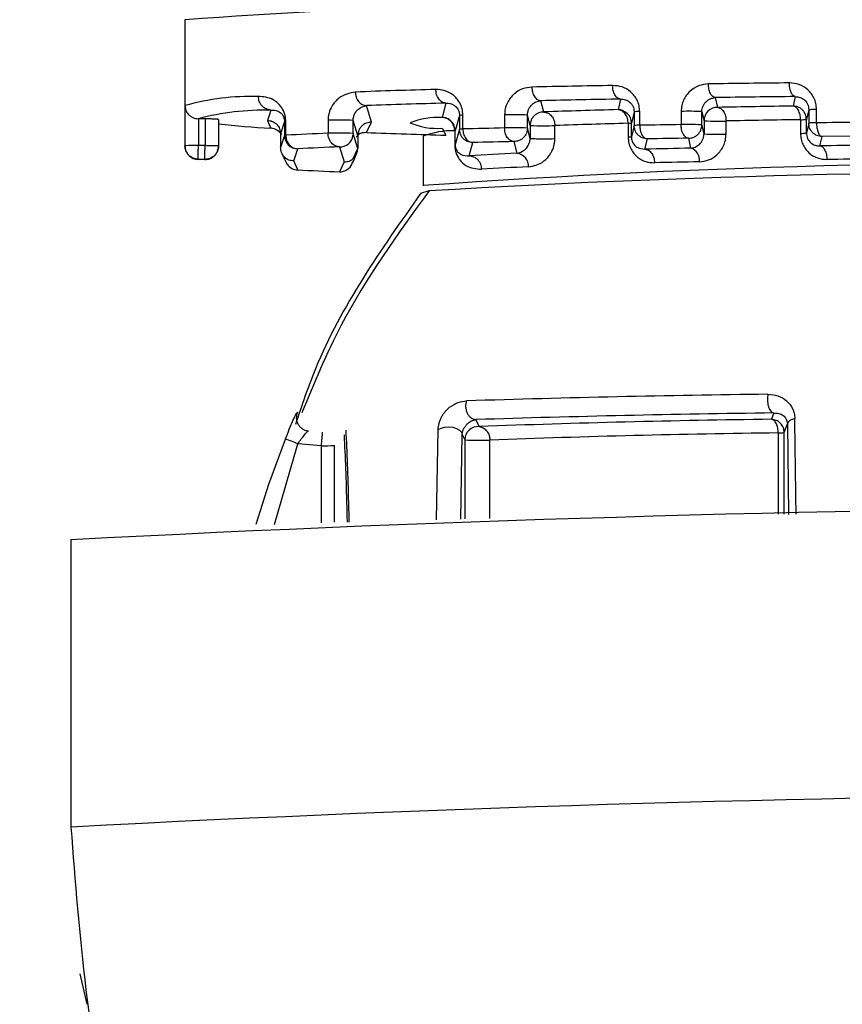
# Model space of a CAD drawing. Units: millimetres. Extents: x -18 to 1977, y -35 to 1489.
# Drawn here: x 651 to 664, y 1266 to 1280 of the extents above; entities that cross this region are included whole.
import ezdxf

# ---------------------------------------------------------------- set-up
doc = ezdxf.new("R2010")
doc.units = ezdxf.units.MM

# ---------------------------------------------------------------- blocks, each defined once
blk = doc.blocks.new('SE191')
at = {"color": 7}
for p, q in [((655.157, 1273.323), (655.401, 1273.993)), ((654.966, 1272.723), (655.157, 1273.323))]:
    blk.add_line(p, q, dxfattribs=at)
blk = doc.blocks.new('SE190')
blk.add_blockref('SE191', (0, 0))
blk = doc.blocks.new('SE205')
at = {"color": 7}
for p, q in [((657.678, 1274.135), (657.723, 1274.158)), ((657.723, 1274.158), (657.777, 1274.173)), ((657.777, 1274.173), (657.838, 1274.177)), ((657.838, 1274.177), (657.898, 1274.17)), ((657.898, 1274.17), (657.952, 1274.153)), ((657.952, 1274.153), (657.996, 1274.127)), ((657.996, 1274.127), (658.025, 1274.096)), ((658.025, 1274.096), (658.036, 1274.06))]:
    blk.add_line(p, q, dxfattribs=at)
blk = doc.blocks.new('SE204')
blk.add_blockref('SE205', (0, 0))

msp = doc.modelspace()

# ---------------------------------------------------------------- linework, layer by layer
at = {"color": 7}
for p, q in [((653.905, 1280.247), (653.905, 1278.364)), ((659.251, 1278.87), (659.208, 1279.039)), ((660.398, 1279.062), (660.361, 1278.905)), ((661.808, 1279.085), (661.842, 1278.94)), ((663, 1279.1), (662.969, 1278.96)), ((653.905, 1278.965), (653.905, 1278.366)), ((655.183, 1278.9), (655.158, 1278.818)), ((656.685, 1278.719), (656.609, 1278.966)), ((657.794, 1279.004), (657.736, 1278.79)), ((663.2, 1278.908), (663.167, 1278.76)), ((663.2, 1278.908), (663.2, 1278.705)), ((663.316, 1278.709), (663.316, 1278.912)), ((654.205, 1278.768), (654.105, 1278.77)), ((654.105, 1278.77), (654.105, 1278.37)), ((654.205, 1278.768), (654.205, 1278.369)), ((654.405, 1278.759), (654.405, 1278.76)), ((654.405, 1278.76), (654.405, 1278.364)), ((654.405, 1278.759), (654.405, 1278.363)), ((655.158, 1278.818), (655.133, 1278.746)), ((655.133, 1278.746), (655.158, 1278.683)), ((656.038, 1278.746), (656.038, 1278.552)), ((656.481, 1278.519), (656.412, 1278.744)), ((656.412, 1278.55), (656.412, 1278.744)), ((657.996, 1278.82), (657.932, 1278.591)), ((657.996, 1278.82), (657.996, 1278.615)), ((658.046, 1278.618), (658.046, 1278.823)), ((658.668, 1278.828), (658.668, 1278.633)), ((659.048, 1278.67), (659.009, 1278.825)), ((659.009, 1278.63), (659.009, 1278.825)), ((660.599, 1278.873), (660.558, 1278.705)), ((660.599, 1278.873), (660.599, 1278.669)), ((660.682, 1278.673), (660.682, 1278.877)), ((661.299, 1278.879), (661.299, 1278.683)), ((661.608, 1278.875), (661.64, 1278.74)), ((661.608, 1278.679), (661.608, 1278.875)), ((661.64, 1278.74), (661.64, 1278.545)), ((661.969, 1278.541), (661.969, 1278.736)), ((663.079, 1278.756), (663.079, 1278.552)), ((663.167, 1278.556), (663.167, 1278.76)), ((655.158, 1278.683), (655.183, 1278.629)), ((655.183, 1278.629), (655.166, 1278.63)), ((655.389, 1278.728), (655.33, 1278.546)), ((655.389, 1278.728), (655.389, 1278.522)), ((655.407, 1278.524), (655.407, 1278.73)), ((656.609, 1278.563), (656.685, 1278.719)), ((657.736, 1278.628), (657.794, 1278.525)), ((657.925, 1278.589), (657.925, 1278.383)), ((657.996, 1278.615), (657.932, 1278.384)), ((657.932, 1278.384), (657.932, 1278.591)), ((659.048, 1278.476), (659.009, 1278.63)), ((659.048, 1278.67), (659.048, 1278.476)), ((659.418, 1278.474), (659.418, 1278.668)), ((660.51, 1278.702), (660.51, 1278.497)), ((660.558, 1278.5), (660.558, 1278.705)), ((660.599, 1278.669), (660.558, 1278.5)), ((661.64, 1278.545), (661.608, 1278.679)), ((663.2, 1278.705), (663.167, 1278.556)), ((655.33, 1278.546), (655.33, 1278.34)), ((655.389, 1278.522), (655.33, 1278.34)), ((656.412, 1278.55), (656.409, 1278.522)), ((656.481, 1278.326), (656.412, 1278.55)), ((656.481, 1278.519), (656.481, 1278.326)), ((657.455, 1278.509), (657.455, 1277.772)), ((660.759, 1278.316), (660.796, 1278.469)), ((661.407, 1278.479), (661.441, 1278.332)), ((663.367, 1278.366), (663.399, 1278.505)), ((664.007, 1278.511), (663.399, 1278.505)), ((653.905, 1278.364), (653.908, 1278.354)), ((654.205, 1278.369), (654.105, 1278.37)), ((654.405, 1278.363), (654.405, 1278.364)), ((654.405, 1278.361), (654.405, 1278.363)), ((655.526, 1278.14), (655.585, 1278.322)), ((656.209, 1278.35), (656.278, 1278.127)), ((656.412, 1278.179), (656.481, 1278.326)), ((658.14, 1278.219), (658.193, 1278.415)), ((658.807, 1278.43), (658.851, 1278.255)), ((654.102, 1278.166), (654.201, 1278.164)), ((654.201, 1278.162), (654.102, 1278.163)), ((654.201, 1278.164), (654.202, 1278.163)), ((654.202, 1278.163), (654.201, 1278.162)), ((655.585, 1278.007), (655.526, 1278.14)), ((656.278, 1278.127), (656.209, 1277.979)), ((657.538, 1277.694), (657.416, 1277.653)), ((662.679, 1274.383), (662.646, 1274.289)), ((658.289, 1274.18), (658.238, 1274.284)), ((662.836, 1274.09), (662.884, 1274.221)), ((662.884, 1274.221), (662.9, 1272.871)), ((657.655, 1272.79), (657.678, 1274.135)), ((658.014, 1272.797), (658.036, 1274.06)), ((658.036, 1274.06), (658.074, 1273.981)), ((662.747, 1274.086), (662.747, 1272.874)), ((662.836, 1272.874), (662.836, 1274.09)), ((655.237, 1272.718), (655.587, 1273.924)), ((655.934, 1273.894), (655.587, 1273.924)), ((655.934, 1273.894), (655.934, 1272.747)), ((656.134, 1272.753), (656.134, 1273.899)), ((658.074, 1273.981), (658.074, 1272.802)), ((658.448, 1272.809), (658.448, 1273.979)), ((652.205, 1272.491), (652.205, 1268.209)), ((652.339, 1266.019), (652.445, 1265.566))]:
    msp.add_line(p, q, dxfattribs=at)
for centre, radius, start, end in [((666.333, 1097.019), 183.649, 88.79185, 93.88024), ((661.602, 1137.208), 142.054, 91.59698, 92.08127), ((665.881, 965.85), 313.466, 91.02418, 91.24433), ((668.166, 826.668), 452.667, 90.66499, 90.81776), ((654.895, 1275.465), 3.638, 88.3496, 105.793), ((665.691, 981.154), 297.956, 91.01787, 91.24669), ((668.06, 841.449), 437.681, 90.66235, 90.81844), ((655.124, 1274.829), 4.071, 89.1633, 104.5142), ((661.718, 1138.396), 140.662, 91.59851, 92.08167), ((663.486, 1162.728), 116.22, 91.54098, 92.08805), ((660.358, 1278.705), 0.2, 0.0432, 89.2176), ((661.84, 1278.74), 0.2, 89.3602, 179.952), ((667.221, 1006.056), 272.936, 90.89265, 91.12917), ((656.199, 1274.514), 4.236, 87.1234, 92.1823), ((657.697, 1277.559), 1.232, 88.1862, 110.8058), ((658.04, 1278.5), 0.322, 88.9246, 97.9855), ((658.8, 1274.793), 4.037, 87.0254, 91.8747), ((660.669, 1278.233), 0.644, 88.8592, 96.2714), ((661.408, 1275.167), 3.714, 86.901, 91.6747), ((661.79, 1280.927), 2.192, 266.0614, 271.2928), ((661.849, 1285.267), 6.532, 269.9226, 271.0557), ((667.419, 1001.343), 277.447, 90.89647, 91.12563), ((663.092, 1279.463), 0.707, 268.8947, 276.0576), ((655.965, 1293.181), 14.572, 263.8539, 266.9239), ((657.66, 1279.611), 0.985, 245.9542, 274.3786), ((657.88, 1277.431), 1.159, 87.8022, 111.5231), ((657.925, 1278.609), 0.02, 268.6071, 290.1677), ((658.04, 1278.303), 0.314, 88.8084, 98.1017), ((663.614, 1065.768), 212.922, 91.33101, 91.49831), ((658.8, 1272.315), 6.32, 89.9131, 91.1966), ((658.859, 1276.467), 2.168, 86.0331, 91.3204), ((659.198, 1280.834), 2.168, 266.0331, 271.3204), ((659.268, 1283.719), 5.053, 269.7772, 271.696), ((663.607, 1163.663), 115.081, 91.54226, 92.08637), ((660.516, 1278.996), 0.293, 268.8637, 278.2535), ((660.669, 1278.029), 0.644, 88.8797, 96.2919), ((666.918, 907.624), 371.101, 90.86754, 90.96289), ((661.408, 1271.093), 7.591, 89.9936, 90.8187), ((661.457, 1276.474), 2.21, 86.0835, 91.2699), ((663.295, 1277.688), 1.021, 88.826, 95.3134), ((668.956, 762.023), 516.717, 90.55721, 90.62542), ((655.405, 1278.452), 0.0722, 88.5474, 103.2775), ((655.588, 1278.522), 0.2, 180.0025, 269.1022), ((658.712, 1212.619), 65.988, 92.32305, 92.87127), ((656.191, 1273.623), 4.932, 89.7657, 91.7859), ((656.211, 1278.55), 0.2, 269.1693, 351.7627), ((656.262, 1276.387), 2.168, 86.0331, 91.3204), ((661.685, 1418.228), 139.757, 267.91821, 268.40449), ((659.267, 1283.64), 5.169, 269.7985, 271.6746), ((660.516, 1278.791), 0.293, 268.8637, 278.2535), ((667.274, 893.237), 385.287, 90.87254, 90.96328), ((661.79, 1280.708), 2.169, 266.0332, 271.321), ((661.849, 1285.072), 6.532, 269.9226, 271.0557), ((663.093, 1279.246), 0.694, 268.8274, 276.1248), ((654.056, 1276.196), 2.175, 88.6963, 93.9674), ((653.915, 1278.364), 0.00968, 173.0136, 186.9864), ((658.882, 1212.489), 65.916, 92.32474, 92.86697), ((657.925, 1278.403), 0.02, 268.6071, 290.1677), ((663.989, 1056.269), 222.221, 91.3361, 91.49446), ((665.707, 1079.163), 199.214, 91.22714, 91.42321), ((661.391, 1278.154), 0.184, 351.9721, 74.4334), ((668.676, 912.064), 366.34, 90.72559, 90.8303), ((654.111, 1278.165), 0.00948, 172.9606, 187.0394), ((660.573, 1236.716), 41.574, 92.3738, 93.3558), ((658.832, 1278.063), 0.192, 356.7622, 84.1364), ((669.071, 888.234), 389.968, 90.72592, 90.8228), ((655.589, 1278.207), 0.2, 215.3399, 269.0815), ((658.882, 1343.841), 65.916, 267.13303, 267.67526), ((656.212, 1278.179), 0.2, 269.1281, 336.8322), ((666.888, 1146.816), 131.296, 88.55225, 94.11988), ((660.711, 1237.326), 40.762, 92.3721, 93.3585), ((665.894, 1076.852), 201.323, 91.22977, 91.42083), ((667.19, 1114.39), 163.589, 88.94396, 93.38262), ((665.545, 1039.575), 235.106, 90.71947, 91.81457), ((665.606, 1041.696), 232.705, 90.72048, 91.81429), ((664.985, 1093.905), 180.399, 90.74297, 92.12709), ((373.03, 1269.586), 290.001, 0.65011, 0.93093), ((658.275, 1273.98), 0.2, 85.7743, 179.8335), ((665.056, 1096.112), 177.989, 90.74333, 92.12745), ((662.759, 1274.877), 0.79, 269.1403, 275.6316), ((654.661, 1271.683), 2.425, 67.5689, 72.2544), ((655.982, 1276.237), 2.343, 268.845, 273.7348), ((658.227, 1276.321), 2.345, 266.2672, 271.1537), ((658.292, 1279.031), 5.055, 269.7971, 271.7715), ((671.187, 910.489), 362.5, 87.51235, 93.00164), ((671.233, 908.988), 359.724, 87.59653, 93.03206)]:
    msp.add_arc(centre, radius, start, end, dxfattribs=at)
for points, knots in [([(545.504, 1139.368), (546.334, 1139.059), (547.934, 1138.464), (550.755, 1137.469), (553.572, 1136.521), (556.288, 1135.657), (559.05, 1134.828), (562.246, 1133.935), (566.015, 1132.984), (569.96, 1132.12), (574.031, 1131.368), (578.001, 1130.781), (581.846, 1130.364), (586.062, 1130.061), (590.776, 1129.946), (595.916, 1130.126), (600.856, 1130.604), (605.206, 1131.293), (609.124, 1132.135), (612.664, 1133.08), (616.138, 1134.195), (619.452, 1135.444), (622.491, 1136.758), (625.296, 1138.119), (627.967, 1139.551), (630.719, 1141.176), (633.616, 1143.062), (636.907, 1145.428), (640.41, 1148.247), (643.965, 1151.462), (647.26, 1154.772), (650.4, 1158.249), (653.529, 1162.049), (656.652, 1166.226), (659.425, 1170.31), (661.747, 1174.013), (663.74, 1177.398), (665.772, 1181.071), (667.972, 1185.331), (670.028, 1189.631), (671.837, 1193.684), (673.282, 1197.105), (674.534, 1200.222), (675.58, 1202.939), (676.428, 1205.227), (677.269, 1207.56), (678.234, 1210.331), (679.443, 1213.965), (680.835, 1218.388), (682.334, 1223.474), (684.325, 1230.738), (686.603, 1240.024), (689.112, 1251.867), (691.406, 1264.576), (693.495, 1278.43), (695.314, 1293.158), (696.737, 1307.602), (697.796, 1321.405), (698.438, 1331.502), (698.696, 1337.367), (698.764, 1338.912)], [0, 0, 0, 0, 0.009659, 0.018592, 0.026655, 0.033516, 0.039639, 0.047066, 0.056549, 0.066927, 0.07683, 0.089042, 0.100584, 0.111541, 0.12917, 0.148145, 0.166805, 0.185575, 0.20038, 0.215816, 0.231378, 0.24687, 0.261623, 0.274665, 0.287923, 0.301768, 0.31707, 0.33376, 0.355341, 0.376165, 0.396169, 0.415349, 0.435447, 0.457363, 0.478854, 0.494144, 0.508274, 0.52382, 0.541486, 0.561348, 0.575467, 0.58863, 0.600178, 0.610071, 0.618271, 0.624762, 0.63488, 0.647362, 0.662269, 0.679617, 0.697616, 0.73236, 0.766236, 0.803818, 0.842234, 0.881973, 0.92313, 0.956134, 0.988437, 1, 1, 1, 1]), ([(691.615, 1315.088), (691.253, 1310.719), (690.513, 1301.793), (689.089, 1288.818), (687.442, 1276.216), (685.585, 1264.282), (683.304, 1251.729), (680.448, 1238.462), (677.612, 1227.534), (675.359, 1219.898), (673.997, 1215.573), (672.808, 1212.003), (671.799, 1209.105), (670.817, 1206.39), (669.693, 1203.402), (668.257, 1199.767), (666.524, 1195.64), (664.622, 1191.414), (662.608, 1187.242), (660.624, 1183.408), (658.687, 1179.912), (656.814, 1176.731), (654.474, 1172.992), (651.527, 1168.669), (648.061, 1164.125), (644.559, 1160.019), (641.002, 1156.287), (637.201, 1152.748), (633.83, 1149.999), (631.046, 1147.962), (629.025, 1146.589), (627.105, 1145.378), (625.312, 1144.323), (623.551, 1143.355), (621.664, 1142.389), (619.16, 1141.211), (616.019, 1139.911), (612.332, 1138.637), (608.521, 1137.569), (604.675, 1136.733), (600.721, 1136.108), (596.671, 1135.695), (592.473, 1135.501), (588.314, 1135.528), (584.465, 1135.737), (580.894, 1136.07), (577.368, 1136.523), (573.712, 1137.122), (569.829, 1137.899), (566.72, 1138.611), (564.822, 1139.112), (564.34, 1139.239)], [0, 0, 0, 0, 0.038768, 0.079205, 0.118421, 0.156498, 0.193895, 0.242805, 0.293279, 0.312649, 0.329375, 0.343453, 0.354951, 0.364329, 0.376744, 0.392217, 0.410658, 0.430819, 0.44941, 0.469121, 0.486531, 0.50216, 0.518866, 0.547056, 0.575723, 0.601641, 0.627361, 0.654295, 0.682484, 0.696389, 0.709647, 0.721857, 0.733055, 0.743286, 0.754311, 0.767267, 0.787841, 0.808647, 0.828626, 0.848759, 0.86743, 0.886221, 0.90487, 0.922386, 0.937423, 0.94916, 0.961055, 0.97352, 0.98428, 0.996002, 1, 1, 1, 1]), ([(691.558, 1314.943), (691.302, 1311.643), (690.653, 1303.28), (689.275, 1290.399), (687.383, 1275.636), (685.072, 1261.037), (682.311, 1246.71), (679.245, 1233.438), (675.871, 1221.103), (672.202, 1209.687), (668.251, 1199.17), (664.064, 1189.591), (659.661, 1180.911), (655.064, 1173.086), (650.293, 1166.076), (645.157, 1159.57), (639.646, 1153.63), (633.758, 1148.314), (627.767, 1143.823), (621.707, 1140.101), (615.61, 1137.088), (609.509, 1134.732), (603.47, 1133), (597.521, 1131.836), (591.687, 1131.185), (585.943, 1130.994), (580.647, 1131.199), (575.852, 1131.67), (571.609, 1132.287), (567.472, 1133.066), (563.436, 1133.984), (559.501, 1135.017), (555.68, 1136.141), (552.031, 1137.314), (548.782, 1138.429), (547.032, 1139.066), (546.2, 1139.368)], [0, 0, 0, 0, 0.027568, 0.069877, 0.11089, 0.157691, 0.202969, 0.246851, 0.289449, 0.331689, 0.372769, 0.412749, 0.451671, 0.489558, 0.526416, 0.562235, 0.601641, 0.639611, 0.676068, 0.710915, 0.744042, 0.775331, 0.804654, 0.831365, 0.855955, 0.878331, 0.898432, 0.912631, 0.925473, 0.937072, 0.947649, 0.957665, 0.967555, 0.977964, 0.989529, 1, 1, 1, 1]), ([(658.046, 1278.823), (658.044, 1278.856), (658.039, 1278.923), (658.002, 1279.008), (657.954, 1279.077), (657.879, 1279.144), (657.774, 1279.199), (657.688, 1279.204), (657.643, 1279.207)], [0, 0, 0, 0, 0.121464, 0.249535, 0.369082, 0.50002, 0.73946, 1, 1, 1, 1]), ([(657.794, 1279.004), (657.775, 1279.007), (657.746, 1279.012), (657.71, 1279.038), (657.686, 1279.065), (657.667, 1279.097), (657.648, 1279.143), (657.645, 1279.182), (657.643, 1279.207)], [0, 0, 0, 0, 0.239681, 0.368493, 0.500001, 0.631514, 0.760254, 1, 1, 1, 1]), ([(659.074, 1279.242), (659.028, 1279.237), (658.934, 1279.226), (658.826, 1279.159), (658.752, 1279.081), (658.707, 1279.008), (658.674, 1278.923), (658.67, 1278.859), (658.668, 1278.828)], [0, 0, 0, 0, 0.251025, 0.501005, 0.630578, 0.75132, 0.878095, 1, 1, 1, 1]), ([(659.074, 1279.242), (659.076, 1279.217), (659.079, 1279.179), (659.095, 1279.132), (659.113, 1279.1), (659.134, 1279.074), (659.165, 1279.048), (659.191, 1279.042), (659.208, 1279.039)], [0, 0, 0, 0, 0.239638, 0.368527, 0.500016, 0.631521, 0.760388, 1, 1, 1, 1]), ([(660.682, 1278.877), (660.68, 1278.906), (660.676, 1278.965), (660.646, 1279.046), (660.603, 1279.116), (660.53, 1279.192), (660.42, 1279.255), (660.325, 1279.262), (660.278, 1279.266)], [0, 0, 0, 0, 0.123397, 0.249159, 0.372232, 0.499351, 0.749311, 1, 1, 1, 1]), ([(660.398, 1279.062), (660.383, 1279.066), (660.36, 1279.071), (660.332, 1279.097), (660.313, 1279.124), (660.297, 1279.156), (660.282, 1279.203), (660.28, 1279.241), (660.278, 1279.266)], [0, 0, 0, 0, 0.239695, 0.368629, 0.499965, 0.63141, 0.760255, 1, 1, 1, 1]), ([(661.706, 1279.289), (661.656, 1279.283), (661.558, 1279.271), (661.447, 1279.199), (661.375, 1279.12), (661.333, 1279.047), (661.305, 1278.966), (661.301, 1278.908), (661.299, 1278.879)], [0, 0, 0, 0, 0.249425, 0.499015, 0.626817, 0.749866, 0.873441, 1, 1, 1, 1]), ([(661.808, 1279.085), (661.795, 1279.088), (661.775, 1279.094), (661.751, 1279.12), (661.735, 1279.146), (661.722, 1279.179), (661.709, 1279.225), (661.707, 1279.264), (661.706, 1279.289)], [0, 0, 0, 0, 0.239667, 0.36849, 0.499991, 0.631573, 0.760367, 1, 1, 1, 1]), ([(663.316, 1278.912), (663.314, 1278.94), (663.31, 1278.996), (663.284, 1279.074), (663.243, 1279.144), (663.173, 1279.221), (663.061, 1279.291), (662.962, 1279.3), (662.912, 1279.304)], [0, 0, 0, 0, 0.127682, 0.251124, 0.374714, 0.501273, 0.75033, 1, 1, 1, 1]), ([(663, 1279.1), (662.989, 1279.104), (662.972, 1279.109), (662.952, 1279.135), (662.938, 1279.162), (662.926, 1279.194), (662.915, 1279.241), (662.914, 1279.279), (662.912, 1279.304)], [0, 0, 0, 0, 0.23971, 0.368468, 0.499957, 0.631477, 0.760298, 1, 1, 1, 1]), ([(655.407, 1278.73), (655.406, 1278.754), (655.403, 1278.804), (655.377, 1278.885), (655.318, 1278.985), (655.183, 1279.09), (655.073, 1279.097), (655, 1279.101)], [0, 0, 0, 0, 0.059804, 0.126426, 0.251104, 0.501469, 1, 1, 1, 1]), ([(655.183, 1278.9), (655.16, 1278.903), (655.125, 1278.908), (655.082, 1278.934), (655.053, 1278.96), (655.029, 1278.992), (655.006, 1279.038), (655.003, 1279.076), (655, 1279.101)], [0, 0, 0, 0, 0.239681, 0.368418, 0.499975, 0.631447, 0.760264, 1, 1, 1, 1]), ([(656.443, 1279.168), (656.358, 1279.151), (656.232, 1279.126), (656.104, 1278.985), (656.056, 1278.877), (656.04, 1278.802), (656.038, 1278.765), (656.038, 1278.746)], [0, 0, 0, 0, 0.498194, 0.748309, 0.883824, 0.942812, 1, 1, 1, 1]), ([(656.443, 1279.168), (656.445, 1279.143), (656.448, 1279.105), (656.469, 1279.058), (656.49, 1279.026), (656.517, 1279), (656.555, 1278.974), (656.588, 1278.969), (656.609, 1278.966)], [0, 0, 0, 0, 0.239743, 0.368609, 0.500091, 0.631531, 0.760343, 1, 1, 1, 1]), ([(659.009, 1278.825), (659.01, 1278.833), (659.01, 1278.849), (659.016, 1278.882), (659.036, 1278.936), (659.08, 1278.989), (659.141, 1279.028), (659.186, 1279.035), (659.208, 1279.039)], [0, 0, 0, 0, 0.046382, 0.094559, 0.199922, 0.445498, 0.71784, 1, 1, 1, 1]), ([(660.398, 1279.062), (660.421, 1279.061), (660.466, 1279.059), (660.521, 1279.03), (660.558, 1278.993), (660.58, 1278.959), (660.595, 1278.919), (660.597, 1278.888), (660.599, 1278.873)], [0, 0, 0, 0, 0.28527, 0.554504, 0.679438, 0.794348, 0.899493, 1, 1, 1, 1]), ([(661.608, 1278.875), (661.609, 1278.89), (661.611, 1278.92), (661.626, 1278.961), (661.646, 1278.997), (661.682, 1279.038), (661.736, 1279.075), (661.784, 1279.081), (661.808, 1279.085)], [0, 0, 0, 0, 0.104409, 0.21434, 0.332042, 0.457706, 0.724304, 1, 1, 1, 1]), ([(663, 1279.1), (663.025, 1279.099), (663.073, 1279.095), (663.128, 1279.062), (663.164, 1279.023), (663.184, 1278.989), (663.198, 1278.95), (663.2, 1278.922), (663.2, 1278.908)], [0, 0, 0, 0, 0.275557, 0.536619, 0.66012, 0.776834, 0.888877, 1, 1, 1, 1]), ([(653.905, 1278.965), (653.908, 1278.94), (653.914, 1278.897), (653.947, 1278.844), (653.983, 1278.81), (654.021, 1278.788), (654.062, 1278.774), (654.09, 1278.771), (654.104, 1278.77)], [0, 0, 0, 0, 0.296211, 0.499457, 0.644517, 0.77439, 0.891694, 1, 1, 1, 1]), ([(655.183, 1278.9), (655.22, 1278.9), (655.274, 1278.901), (655.342, 1278.854), (655.372, 1278.808), (655.384, 1278.772), (655.387, 1278.75), (655.388, 1278.738), (655.388, 1278.731), (655.389, 1278.728)], [0, 0, 0, 0, 0.540752, 0.798639, 0.912999, 0.96102, 0.981279, 0.990708, 1, 1, 1, 1]), ([(656.412, 1278.744), (656.412, 1278.749), (656.412, 1278.759), (656.414, 1278.78), (656.422, 1278.815), (656.447, 1278.87), (656.508, 1278.94), (656.568, 1278.955), (656.609, 1278.966)], [0, 0, 0, 0, 0.019938, 0.040733, 0.087021, 0.197063, 0.452402, 1, 1, 1, 1]), ([(657.794, 1279.004), (657.836, 1279.001), (657.897, 1278.996), (657.964, 1278.932), (657.987, 1278.879), (657.995, 1278.846), (657.995, 1278.828), (657.996, 1278.82)], [0, 0, 0, 0, 0.560404, 0.806782, 0.909947, 0.955989, 1, 1, 1, 1]), ([(660.51, 1278.702), (660.508, 1278.727), (660.505, 1278.766), (660.486, 1278.812), (660.467, 1278.844), (660.443, 1278.871), (660.408, 1278.897), (660.379, 1278.902), (660.361, 1278.905)], [0, 0, 0, 0, 0.23974, 0.368508, 0.500007, 0.631375, 0.76025, 1, 1, 1, 1]), ([(661.842, 1278.94), (661.858, 1278.936), (661.883, 1278.931), (661.912, 1278.905), (661.933, 1278.879), (661.949, 1278.846), (661.965, 1278.8), (661.967, 1278.761), (661.969, 1278.736)], [0, 0, 0, 0, 0.239605, 0.368414, 0.49995, 0.631454, 0.760265, 1, 1, 1, 1]), ([(663.167, 1278.76), (663.164, 1278.785), (663.16, 1278.823), (663.135, 1278.87), (663.11, 1278.901), (663.078, 1278.927), (663.032, 1278.952), (662.994, 1278.957), (662.969, 1278.96)], [0, 0, 0, 0, 0.239574, 0.368446, 0.500059, 0.631532, 0.760417, 1, 1, 1, 1]), ([(663.079, 1278.756), (663.077, 1278.781), (663.075, 1278.819), (663.061, 1278.866), (663.047, 1278.898), (663.029, 1278.925), (663.004, 1278.951), (662.983, 1278.956), (662.969, 1278.96)], [0, 0, 0, 0, 0.239643, 0.368506, 0.499971, 0.63142, 0.760284, 1, 1, 1, 1]), ([(663.2, 1278.908), (663.202, 1278.908), (663.205, 1278.909), (663.23, 1278.91), (663.267, 1278.911), (663.3, 1278.912), (663.316, 1278.912)], [0, 0, 0, 0, 0.245018, 0.500099, 0.755157, 1, 1, 1, 1]), ([(654.405, 1278.76), (654.402, 1278.761), (654.398, 1278.762), (654.363, 1278.764), (654.311, 1278.766), (654.256, 1278.767), (654.219, 1278.768), (654.206, 1278.768)], [0, 0, 0, 0, 0.216425, 0.432779, 0.649107, 0.865363, 1, 1, 1, 1]), ([(655.133, 1278.746), (655.158, 1278.743), (655.196, 1278.739), (655.242, 1278.713), (655.273, 1278.688), (655.299, 1278.656), (655.323, 1278.61), (655.327, 1278.571), (655.33, 1278.546)], [0, 0, 0, 0, 0.239684, 0.36847, 0.499976, 0.631574, 0.760262, 1, 1, 1, 1]), ([(657.932, 1278.591), (657.93, 1278.615), (657.926, 1278.654), (657.901, 1278.7), (657.876, 1278.732), (657.845, 1278.758), (657.799, 1278.783), (657.761, 1278.787), (657.736, 1278.79)], [0, 0, 0, 0, 0.239661, 0.368479, 0.500033, 0.631494, 0.760408, 1, 1, 1, 1]), ([(657.925, 1278.589), (657.922, 1278.614), (657.919, 1278.653), (657.895, 1278.699), (657.871, 1278.731), (657.84, 1278.757), (657.796, 1278.782), (657.76, 1278.787), (657.736, 1278.79)], [0, 0, 0, 0, 0.23973, 0.368459, 0.5, 0.631585, 0.760312, 1, 1, 1, 1]), ([(659.251, 1278.87), (659.226, 1278.868), (659.187, 1278.864), (659.14, 1278.84), (659.107, 1278.814), (659.081, 1278.782), (659.055, 1278.735), (659.051, 1278.696), (659.048, 1278.67)], [0, 0, 0, 0, 0.239347, 0.368289, 0.50008, 0.631824, 0.76074, 1, 1, 1, 1]), ([(659.251, 1278.87), (659.272, 1278.867), (659.305, 1278.862), (659.343, 1278.836), (659.37, 1278.81), (659.391, 1278.778), (659.412, 1278.731), (659.415, 1278.693), (659.418, 1278.668)], [0, 0, 0, 0, 0.239619, 0.368419, 0.499932, 0.631478, 0.760324, 1, 1, 1, 1]), ([(655.35, 1278.531), (655.332, 1278.551), (655.274, 1278.616), (655.22, 1278.624), (655.183, 1278.629)], [0, 0, 0, 0, 0.31608, 1, 1, 1, 1]), ([(655.389, 1278.728), (655.389, 1278.729), (655.391, 1278.729), (655.402, 1278.73), (655.407, 1278.73)], [0, 0, 0, 0, 0.500012, 1, 1, 1, 1]), ([(656.685, 1278.719), (656.659, 1278.717), (656.62, 1278.713), (656.572, 1278.689), (656.54, 1278.663), (656.513, 1278.631), (656.488, 1278.584), (656.484, 1278.545), (656.481, 1278.519)], [0, 0, 0, 0, 0.239199, 0.368172, 0.500029, 0.631848, 0.760773, 1, 1, 1, 1]), ([(658.193, 1278.415), (658.168, 1278.418), (658.13, 1278.422), (658.084, 1278.447), (658.052, 1278.473), (658.027, 1278.505), (658.002, 1278.551), (657.998, 1278.59), (657.996, 1278.615)], [0, 0, 0, 0, 0.239644, 0.368506, 0.500021, 0.63152, 0.760311, 1, 1, 1, 1]), ([(658.046, 1278.618), (658.048, 1278.593), (658.051, 1278.554), (658.069, 1278.508), (658.088, 1278.476), (658.112, 1278.449), (658.146, 1278.423), (658.174, 1278.418), (658.193, 1278.415)], [0, 0, 0, 0, 0.239707, 0.368491, 0.500059, 0.631475, 0.760304, 1, 1, 1, 1]), ([(658.807, 1278.43), (658.789, 1278.433), (658.762, 1278.439), (658.73, 1278.465), (658.708, 1278.491), (658.69, 1278.523), (658.673, 1278.57), (658.67, 1278.608), (658.668, 1278.633)], [0, 0, 0, 0, 0.239735, 0.368575, 0.500011, 0.631435, 0.760338, 1, 1, 1, 1]), ([(659.009, 1278.63), (659.007, 1278.604), (659.002, 1278.565), (658.977, 1278.519), (658.951, 1278.487), (658.918, 1278.461), (658.871, 1278.436), (658.832, 1278.432), (658.807, 1278.43)], [0, 0, 0, 0, 0.239239, 0.368192, 0.500001, 0.631761, 0.760777, 1, 1, 1, 1]), ([(660.796, 1278.469), (660.771, 1278.472), (660.733, 1278.477), (660.687, 1278.502), (660.655, 1278.528), (660.63, 1278.56), (660.605, 1278.606), (660.601, 1278.644), (660.599, 1278.669)], [0, 0, 0, 0, 0.239682, 0.368438, 0.499955, 0.631612, 0.76044, 1, 1, 1, 1]), ([(660.682, 1278.673), (660.683, 1278.648), (660.686, 1278.61), (660.7, 1278.563), (660.715, 1278.531), (660.733, 1278.504), (660.76, 1278.478), (660.782, 1278.473), (660.796, 1278.469)], [0, 0, 0, 0, 0.239676, 0.368605, 0.500002, 0.631546, 0.760316, 1, 1, 1, 1]), ([(661.407, 1278.479), (661.393, 1278.483), (661.372, 1278.488), (661.347, 1278.514), (661.33, 1278.541), (661.316, 1278.573), (661.303, 1278.62), (661.301, 1278.658), (661.299, 1278.683)], [0, 0, 0, 0, 0.239722, 0.368488, 0.499969, 0.631501, 0.76036, 1, 1, 1, 1]), ([(661.407, 1278.479), (661.432, 1278.482), (661.471, 1278.485), (661.518, 1278.51), (661.55, 1278.536), (661.576, 1278.568), (661.602, 1278.615), (661.606, 1278.654), (661.608, 1278.679)], [0, 0, 0, 0, 0.239215, 0.368265, 0.499954, 0.631655, 0.760605, 1, 1, 1, 1]), ([(663.399, 1278.505), (663.374, 1278.508), (663.335, 1278.512), (663.289, 1278.537), (663.257, 1278.563), (663.232, 1278.595), (663.207, 1278.641), (663.203, 1278.68), (663.2, 1278.705)], [0, 0, 0, 0, 0.239547, 0.36842, 0.500091, 0.631598, 0.760468, 1, 1, 1, 1]), ([(663.316, 1278.709), (663.317, 1278.684), (663.319, 1278.646), (663.329, 1278.599), (663.34, 1278.567), (663.353, 1278.54), (663.372, 1278.514), (663.388, 1278.509), (663.399, 1278.505)], [0, 0, 0, 0, 0.239678, 0.368525, 0.499985, 0.631413, 0.76023, 1, 1, 1, 1]), ([(655.407, 1278.524), (655.409, 1278.499), (655.413, 1278.461), (655.435, 1278.414), (655.458, 1278.382), (655.487, 1278.356), (655.528, 1278.33), (655.563, 1278.325), (655.585, 1278.322)], [0, 0, 0, 0, 0.23967, 0.36855, 0.49996, 0.631564, 0.760244, 1, 1, 1, 1]), ([(656.209, 1278.35), (656.187, 1278.354), (656.154, 1278.359), (656.114, 1278.384), (656.087, 1278.411), (656.065, 1278.443), (656.043, 1278.489), (656.04, 1278.528), (656.038, 1278.552)], [0, 0, 0, 0, 0.239729, 0.368583, 0.500136, 0.631526, 0.760299, 1, 1, 1, 1]), ([(656.609, 1278.563), (656.568, 1278.562), (656.513, 1278.562), (656.466, 1278.504), (656.454, 1278.49)], [0, 0, 0, 0, 0.757368, 1, 1, 1, 1]), ([(658.851, 1278.255), (658.889, 1278.264), (658.945, 1278.277), (659.011, 1278.347), (659.037, 1278.404), (659.046, 1278.44), (659.048, 1278.461), (659.048, 1278.471), (659.048, 1278.476)], [0, 0, 0, 0, 0.553544, 0.807002, 0.914538, 0.959441, 0.98006, 1, 1, 1, 1]), ([(659.024, 1278.052), (659.102, 1278.067), (659.219, 1278.089), (659.351, 1278.231), (659.4, 1278.342), (659.415, 1278.418), (659.417, 1278.455), (659.418, 1278.474)], [0, 0, 0, 0, 0.49835, 0.748562, 0.881834, 0.941402, 1, 1, 1, 1]), ([(659.048, 1278.476), (659.051, 1278.476), (659.055, 1278.475), (659.087, 1278.474), (659.125, 1278.473), (659.162, 1278.472), (659.204, 1278.472), (659.234, 1278.472), (659.248, 1278.472)], [0, 0, 0, 0, 0.202114, 0.443435, 0.577213, 0.716943, 0.858838, 1, 1, 1, 1]), ([(660.51, 1278.497), (660.512, 1278.465), (660.517, 1278.4), (660.55, 1278.317), (660.595, 1278.249), (660.667, 1278.179), (660.77, 1278.122), (660.858, 1278.116), (660.903, 1278.113)], [0, 0, 0, 0, 0.123327, 0.250268, 0.370013, 0.500548, 0.7499, 1, 1, 1, 1]), ([(660.558, 1278.5), (660.558, 1278.492), (660.559, 1278.475), (660.566, 1278.442), (660.588, 1278.391), (660.652, 1278.326), (660.715, 1278.32), (660.759, 1278.316)], [0, 0, 0, 0, 0.04432, 0.090764, 0.195521, 0.44387, 1, 1, 1, 1]), ([(661.441, 1278.332), (661.463, 1278.335), (661.507, 1278.342), (661.569, 1278.381), (661.614, 1278.435), (661.633, 1278.489), (661.639, 1278.521), (661.64, 1278.537), (661.64, 1278.545)], [0, 0, 0, 0, 0.285562, 0.557089, 0.798568, 0.903338, 0.952232, 1, 1, 1, 1]), ([(661.574, 1278.128), (661.619, 1278.134), (661.709, 1278.145), (661.817, 1278.212), (661.889, 1278.291), (661.932, 1278.364), (661.962, 1278.449), (661.967, 1278.51), (661.969, 1278.541)], [0, 0, 0, 0, 0.249639, 0.498935, 0.627452, 0.74926, 0.873836, 1, 1, 1, 1]), ([(663.079, 1278.552), (663.08, 1278.524), (663.084, 1278.467), (663.111, 1278.388), (663.151, 1278.319), (663.22, 1278.242), (663.327, 1278.175), (663.423, 1278.166), (663.471, 1278.162)], [0, 0, 0, 0, 0.12689, 0.250235, 0.373526, 0.501078, 0.750669, 1, 1, 1, 1]), ([(663.167, 1278.556), (663.168, 1278.542), (663.17, 1278.512), (663.184, 1278.473), (663.205, 1278.439), (663.241, 1278.401), (663.296, 1278.37), (663.343, 1278.367), (663.367, 1278.366)], [0, 0, 0, 0, 0.103818, 0.211827, 0.328409, 0.453773, 0.72121, 1, 1, 1, 1]), ([(654.102, 1278.166), (654.077, 1278.169), (654.039, 1278.173), (653.993, 1278.199), (653.962, 1278.224), (653.936, 1278.256), (653.912, 1278.302), (653.908, 1278.341), (653.905, 1278.366)], [0, 0, 0, 0, 0.239713, 0.368507, 0.500012, 0.631421, 0.760279, 1, 1, 1, 1]), ([(653.905, 1278.363), (653.908, 1278.338), (653.912, 1278.3), (653.936, 1278.254), (653.962, 1278.222), (653.993, 1278.196), (654.039, 1278.171), (654.077, 1278.166), (654.102, 1278.163)], [0, 0, 0, 0, 0.239723, 0.368587, 0.499995, 0.631508, 0.760305, 1, 1, 1, 1]), ([(654.102, 1278.166), (654.102, 1278.167), (654.102, 1278.17), (654.102, 1278.19), (654.103, 1278.216), (654.103, 1278.256), (654.104, 1278.308), (654.105, 1278.351), (654.105, 1278.37)], [0, 0, 0, 0, 0.158372, 0.312064, 0.457088, 0.590854, 0.819321, 1, 1, 1, 1]), ([(654.201, 1278.164), (654.201, 1278.167), (654.202, 1278.172), (654.202, 1278.198), (654.202, 1278.225), (654.203, 1278.257), (654.204, 1278.305), (654.204, 1278.343), (654.205, 1278.369)], [0, 0, 0, 0, 0.239577, 0.36835, 0.499989, 0.63164, 0.76051, 1, 1, 1, 1]), ([(654.405, 1278.364), (654.402, 1278.339), (654.398, 1278.299), (654.372, 1278.252), (654.346, 1278.22), (654.313, 1278.195), (654.266, 1278.17), (654.227, 1278.166), (654.201, 1278.164)], [0, 0, 0, 0, 0.239227, 0.368172, 0.500003, 0.631814, 0.760758, 1, 1, 1, 1]), ([(654.201, 1278.162), (654.227, 1278.164), (654.266, 1278.167), (654.313, 1278.192), (654.346, 1278.218), (654.372, 1278.25), (654.398, 1278.297), (654.402, 1278.336), (654.405, 1278.361)], [0, 0, 0, 0, 0.239243, 0.368169, 0.500007, 0.631789, 0.760755, 1, 1, 1, 1]), ([(654.405, 1278.363), (654.403, 1278.337), (654.398, 1278.298), (654.373, 1278.251), (654.347, 1278.219), (654.314, 1278.193), (654.266, 1278.169), (654.227, 1278.165), (654.202, 1278.163)], [0, 0, 0, 0, 0.239232, 0.368248, 0.499949, 0.631751, 0.76081, 1, 1, 1, 1]), ([(654.405, 1278.364), (654.402, 1278.365), (654.395, 1278.366), (654.349, 1278.367), (654.283, 1278.368), (654.231, 1278.368), (654.205, 1278.369)], [0, 0, 0, 0, 0.250033, 0.499913, 0.749923, 1, 1, 1, 1]), ([(655.526, 1278.14), (655.501, 1278.143), (655.463, 1278.147), (655.417, 1278.173), (655.386, 1278.198), (655.361, 1278.23), (655.336, 1278.276), (655.332, 1278.315), (655.33, 1278.34)], [0, 0, 0, 0, 0.239713, 0.368519, 0.49989, 0.6315, 0.76028, 1, 1, 1, 1]), ([(656.278, 1278.127), (656.303, 1278.129), (656.342, 1278.132), (656.39, 1278.157), (656.422, 1278.183), (656.449, 1278.215), (656.474, 1278.262), (656.478, 1278.301), (656.481, 1278.326)], [0, 0, 0, 0, 0.239225, 0.368247, 0.499968, 0.631803, 0.760752, 1, 1, 1, 1]), ([(657.925, 1278.383), (657.925, 1278.373), (657.926, 1278.353), (657.931, 1278.311), (657.95, 1278.233), (658.004, 1278.144), (658.123, 1278.036), (658.243, 1278.025), (658.323, 1278.017)], [0, 0, 0, 0, 0.021606, 0.044275, 0.097331, 0.25183, 0.502256, 1, 1, 1, 1]), ([(657.932, 1278.384), (657.932, 1278.38), (657.933, 1278.372), (657.934, 1278.358), (657.944, 1278.305), (657.974, 1278.272), (658.036, 1278.218), (658.098, 1278.218), (658.14, 1278.219)], [0, 0, 0, 0, 0.008895, 0.018578, 0.041532, 0.218805, 0.477185, 1, 1, 1, 1]), ([(660.759, 1278.316), (660.777, 1278.312), (660.805, 1278.307), (660.839, 1278.281), (660.861, 1278.255), (660.88, 1278.223), (660.898, 1278.176), (660.901, 1278.138), (660.903, 1278.113)], [0, 0, 0, 0, 0.239723, 0.368424, 0.499996, 0.631475, 0.760296, 1, 1, 1, 1]), ([(663.367, 1278.366), (663.38, 1278.362), (663.4, 1278.357), (663.425, 1278.331), (663.441, 1278.304), (663.454, 1278.272), (663.467, 1278.225), (663.47, 1278.187), (663.471, 1278.162)], [0, 0, 0, 0, 0.239653, 0.368461, 0.499972, 0.631491, 0.76036, 1, 1, 1, 1]), ([(655.358, 1278.238), (655.368, 1278.213), (655.39, 1278.158), (655.413, 1278.115), (655.425, 1278.091)], [0, 0, 0, 0, 0.452479, 1, 1, 1, 1]), ([(656.371, 1278.058), (656.384, 1278.079), (656.411, 1278.126), (656.438, 1278.189), (656.452, 1278.223)], [0, 0, 0, 0, 0.452473, 1, 1, 1, 1]), ([(658.14, 1278.219), (658.163, 1278.216), (658.198, 1278.211), (658.241, 1278.185), (658.27, 1278.159), (658.294, 1278.127), (658.317, 1278.081), (658.32, 1278.042), (658.323, 1278.017)], [0, 0, 0, 0, 0.239679, 0.368461, 0.499966, 0.631462, 0.760291, 1, 1, 1, 1]), ([(657.416, 1277.653), (656.824, 1276.816), (656.061, 1275.735), (655.645, 1274.49), (655.551, 1274.21)], [0, 0, 0, 0, 0.775137, 1, 1, 1, 1]), ([(657.542, 1277.695), (657.072, 1277.044), (656.319, 1276.003), (655.829, 1274.827), (655.645, 1274.385)], [0, 0, 0, 0, 0.624637, 1, 1, 1, 1]), ([(662.593, 1274.663), (662.59, 1274.649), (662.585, 1274.622), (662.584, 1274.575), (662.588, 1274.527), (662.599, 1274.48), (662.615, 1274.44), (662.635, 1274.41), (662.657, 1274.39), (662.672, 1274.385), (662.679, 1274.383)], [0, 0, 0, 0, 0.112791, 0.235387, 0.365632, 0.500023, 0.634343, 0.764597, 0.887153, 1, 1, 1, 1]), ([(662.593, 1274.663), (662.644, 1274.658), (662.746, 1274.649), (662.873, 1274.572), (662.95, 1274.475), (662.986, 1274.379), (662.991, 1274.325), (662.993, 1274.298)], [0, 0, 0, 0, 0.249687, 0.499545, 0.749447, 0.874276, 1, 1, 1, 1]), ([(657.678, 1274.135), (657.681, 1274.164), (657.684, 1274.209), (657.706, 1274.274), (657.727, 1274.322), (657.754, 1274.367), (657.795, 1274.419), (657.871, 1274.491), (657.981, 1274.549), (658.06, 1274.558), (658.1, 1274.563)], [0, 0, 0, 0, 0.125723, 0.188743, 0.251503, 0.31449, 0.377307, 0.502008, 0.750929, 1, 1, 1, 1]), ([(658.1, 1274.563), (658.096, 1274.55), (658.088, 1274.522), (658.086, 1274.476), (658.093, 1274.428), (658.11, 1274.381), (658.135, 1274.341), (658.168, 1274.311), (658.202, 1274.291), (658.227, 1274.287), (658.238, 1274.284)], [0, 0, 0, 0, 0.112786, 0.235483, 0.365646, 0.499999, 0.634415, 0.764557, 0.887265, 1, 1, 1, 1]), ([(655.401, 1273.993), (655.421, 1274.043), (655.461, 1274.144), (655.517, 1274.276), (655.553, 1274.352), (655.573, 1274.386), (655.578, 1274.391), (655.58, 1274.393)], [0, 0, 0, 0, 0.249967, 0.499744, 0.749127, 0.874279, 1, 1, 1, 1]), ([(655.58, 1274.393), (655.575, 1274.379), (655.566, 1274.351), (655.563, 1274.305), (655.571, 1274.257), (655.591, 1274.211), (655.622, 1274.171), (655.661, 1274.142), (655.703, 1274.122), (655.733, 1274.118), (655.747, 1274.116)], [0, 0, 0, 0, 0.112959, 0.235398, 0.36565, 0.499996, 0.634285, 0.764602, 0.887158, 1, 1, 1, 1]), ([(662.679, 1274.383), (662.706, 1274.382), (662.758, 1274.381), (662.82, 1274.348), (662.869, 1274.3), (662.879, 1274.247), (662.884, 1274.221)], [0, 0, 0, 0, 0.257715, 0.518811, 0.771167, 1, 1, 1, 1]), ([(658.036, 1274.06), (658.036, 1274.067), (658.037, 1274.08), (658.042, 1274.102), (658.048, 1274.123), (658.055, 1274.139), (658.063, 1274.155), (658.075, 1274.174), (658.095, 1274.202), (658.133, 1274.241), (658.184, 1274.272), (658.22, 1274.28), (658.238, 1274.284)], [0, 0, 0, 0, 0.058069, 0.110362, 0.157359, 0.179882, 0.202253, 0.249564, 0.302146, 0.422273, 0.700513, 1, 1, 1, 1]), ([(662.836, 1274.09), (662.834, 1274.114), (662.828, 1274.165), (662.784, 1274.231), (662.72, 1274.277), (662.67, 1274.285), (662.646, 1274.289)], [0, 0, 0, 0, 0.240753, 0.500011, 0.759324, 1, 1, 1, 1]), ([(662.747, 1274.086), (662.745, 1274.11), (662.743, 1274.16), (662.72, 1274.225), (662.686, 1274.274), (662.659, 1274.284), (662.646, 1274.289)], [0, 0, 0, 0, 0.241198, 0.499936, 0.758755, 1, 1, 1, 1]), ([(662.993, 1274.298), (662.978, 1274.293), (662.948, 1274.285), (662.913, 1274.266), (662.89, 1274.244), (662.886, 1274.229), (662.884, 1274.221)], [0, 0, 0, 0, 0.24543, 0.49991, 0.754522, 1, 1, 1, 1]), ([(655.587, 1273.924), (655.604, 1273.949), (655.639, 1273.997), (655.689, 1274.059), (655.722, 1274.096), (655.74, 1274.113), (655.744, 1274.115), (655.747, 1274.116)], [0, 0, 0, 0, 0.25913, 0.515086, 0.761816, 0.881693, 1, 1, 1, 1]), ([(655.952, 1274.098), (655.952, 1274.096), (655.951, 1274.093), (655.95, 1274.074), (655.948, 1274.047), (655.944, 1274.008), (655.94, 1273.955), (655.936, 1273.913), (655.934, 1273.894)], [0, 0, 0, 0, 0.158488, 0.312173, 0.457164, 0.590869, 0.819287, 1, 1, 1, 1]), ([(656.277, 1274.055), (656.291, 1273.727), (656.308, 1273.343), (656.319, 1272.828), (656.321, 1272.753)], [0, 0, 0, 0, 0.853615, 1, 1, 1, 1]), ([(656.302, 1274.129), (656.316, 1273.796), (656.334, 1273.391), (656.346, 1272.85), (656.348, 1272.754)], [0, 0, 0, 0, 0.823304, 1, 1, 1, 1]), ([(658.289, 1274.18), (658.31, 1274.175), (658.352, 1274.165), (658.406, 1274.117), (658.442, 1274.052), (658.446, 1274.003), (658.448, 1273.979)], [0, 0, 0, 0, 0.241206, 0.500015, 0.758788, 1, 1, 1, 1]), ([(652.205, 1268.209), (652.331, 1266.587), (652.579, 1263.4), (654.367, 1259.375), (656.572, 1256.255), (658.259, 1254.779), (659.074, 1254.067)], [0, 0, 0, 0, 0.298723, 0.58698, 0.800733, 1, 1, 1, 1])]:
    msp.add_open_spline(points, degree=3, knots=knots, dxfattribs=at)

# ---------------------------------------------------------------- block references
for name in ['SE204', 'SE190']:
    msp.add_blockref(name, (0, 0))

doc.saveas('drawing.dxf')
